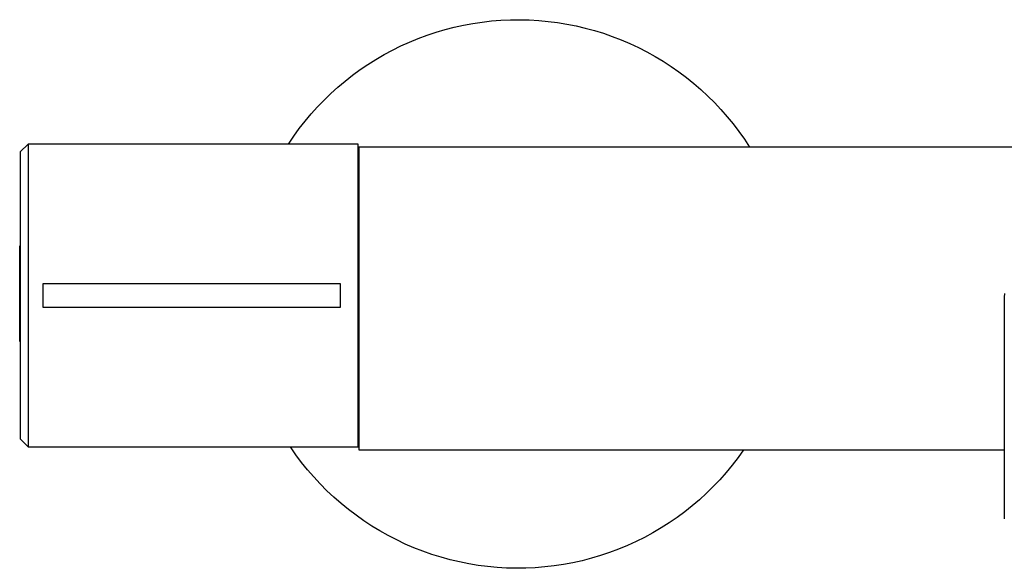
# Model space of a CAD drawing. Units: millimetres. Extents: x -744 to 415, y -1554 to 1542.
# Drawn here: x 140 to 263, y 286 to 355 of the extents above; entities that cross this region are included whole.
import ezdxf

# ---------------------------------------------------------------- set-up
doc = ezdxf.new("R2010")
doc.units = ezdxf.units.MM
doc.header["$MEASUREMENT"] = 0
doc.layers.add('Default', color=7, linetype='Continuous', true_color=0x000000)

msp = doc.modelspace()

# ---------------------------------------------------------------- linework, layer by layer
at = {"layer": 'Default', "color": 7, "true_color": 0xffffff}
for p, q in [((197.94, 354.64), (199.11, 354.78)), ((199.11, 354.78), (200.29, 354.87)), ((200.29, 354.87), (201.48, 354.93)), ((201.48, 354.93), (202.66, 354.94)), ((202.66, 354.94), (203.85, 354.91)), ((203.85, 354.91), (205.03, 354.84)), ((205.03, 354.84), (206.21, 354.73)), ((206.21, 354.73), (207.39, 354.58)), ((192.15, 353.37), (193.29, 353.7)), ((193.29, 353.7), (194.44, 354)), ((194.44, 354), (195.6, 354.25)), ((195.6, 354.25), (196.76, 354.47)), ((196.76, 354.47), (197.94, 354.64)), ((207.39, 354.58), (208.56, 354.39)), ((208.56, 354.39), (209.72, 354.16)), ((209.72, 354.16), (210.88, 353.89)), ((210.88, 353.89), (212.02, 353.58)), ((212.02, 353.58), (213.15, 353.23)), ((188.82, 352.13), (189.92, 352.58)), ((189.92, 352.58), (191.03, 352.99)), ((191.03, 352.99), (192.15, 353.37)), ((213.15, 353.23), (214.27, 352.84)), ((214.27, 352.84), (215.38, 352.41)), ((215.38, 352.41), (216.47, 351.95)), ((185.63, 350.56), (186.68, 351.12)), ((186.68, 351.12), (187.74, 351.64)), ((187.74, 351.64), (188.82, 352.13)), ((216.47, 351.95), (217.54, 351.45)), ((217.54, 351.45), (218.6, 350.91)), ((183.6, 349.33), (184.61, 349.96)), ((184.61, 349.96), (185.63, 350.56)), ((218.6, 350.91), (219.64, 350.33)), ((219.64, 350.33), (220.65, 349.72)), ((181.67, 347.97), (182.62, 348.67)), ((182.62, 348.67), (183.6, 349.33)), ((220.65, 349.72), (221.65, 349.08)), ((221.65, 349.08), (222.62, 348.4)), ((180.73, 347.23), (181.67, 347.97)), ((222.62, 348.4), (223.57, 347.69)), ((223.57, 347.69), (224.49, 346.94)), ((178.95, 345.68), (179.83, 346.47)), ((179.83, 346.47), (180.73, 347.23)), ((224.49, 346.94), (225.39, 346.17)), ((225.39, 346.17), (226.26, 345.36)), ((177.27, 344), (178.09, 344.85)), ((178.09, 344.85), (178.95, 345.68)), ((226.26, 345.36), (227.1, 344.53)), ((176.48, 343.12), (177.27, 344)), ((227.1, 344.53), (227.91, 343.67)), ((227.91, 343.67), (228.69, 342.77)), ((175.71, 342.21), (176.48, 343.12)), ((228.69, 342.77), (229.44, 341.86)), ((174.28, 340.32), (174.98, 341.28)), ((174.98, 341.28), (175.71, 342.21)), ((229.44, 341.86), (230.16, 340.91)), ((173.62, 339.34), (174.28, 340.32)), ((230.16, 340.91), (230.85, 339.95)), ((230.85, 339.95), (231.5, 338.96)), ((140.94, 339.34), (139.94, 338.34)), ((140.94, 339.34), (140.94, 301.34)), ((182.39, 339.34), (140.94, 339.34)), ((182.39, 320.34), (182.39, 339.34)), ((268.45, 338.96), (182.44, 338.96)), ((182.44, 338.96), (182.44, 300.96)), ((139.94, 338.34), (139.94, 320.34)), ((139.89, 314.58), (139.89, 326.55)), ((139.89, 326.55), (139.94, 326.55)), ((142.82, 318.84), (142.82, 321.84)), ((142.82, 321.84), (180.11, 321.84)), ((180.11, 321.84), (180.11, 318.84)), ((139.94, 320.34), (139.94, 302.34)), ((182.39, 301.34), (182.39, 320.34)), ((263.49, 320.59), (263.48, 320.11)), ((263.48, 320.11), (263.48, 292.3)), ((180.11, 318.84), (142.82, 318.84)), ((180.11, 318.84), (142.82, 318.84)), ((142.82, 318.84), (142.82, 318.84)), ((139.94, 314.58), (139.89, 314.58)), ((139.94, 302.34), (140.94, 301.34)), ((140.94, 301.34), (182.39, 301.34)), ((174.54, 300.36), (173.86, 301.34)), ((175.26, 299.4), (174.54, 300.36)), ((182.44, 300.96), (263.48, 300.96)), ((230.75, 300.96), (230.06, 299.99)), ((176.01, 298.47), (175.26, 299.4)), ((230.06, 299.99), (229.32, 299.04)), ((176.79, 297.57), (176.01, 298.47)), ((228.56, 298.12), (227.77, 297.22)), ((229.32, 299.04), (228.56, 298.12)), ((177.61, 296.69), (176.79, 297.57)), ((178.45, 295.84), (177.61, 296.69)), ((227.77, 297.22), (226.94, 296.36)), ((179.32, 295.02), (178.45, 295.84)), ((226.09, 295.52), (225.21, 294.71)), ((226.94, 296.36), (226.09, 295.52)), ((180.22, 294.24), (179.32, 295.02)), ((181.15, 293.48), (180.22, 294.24)), ((225.21, 294.71), (224.3, 293.94)), ((182.1, 292.76), (181.15, 293.48)), ((223.36, 293.19), (222.4, 292.48)), ((224.3, 293.94), (223.36, 293.19)), ((183.08, 292.07), (182.1, 292.76)), ((184.08, 291.41), (183.08, 292.07)), ((221.41, 291.81), (220.4, 291.17)), ((222.4, 292.48), (221.41, 291.81)), ((185.1, 290.79), (184.08, 291.41)), ((186.14, 290.21), (185.1, 290.79)), ((219.37, 290.56), (218.32, 289.99)), ((220.4, 291.17), (219.37, 290.56)), ((187.21, 289.66), (186.14, 290.21)), ((188.29, 289.15), (187.21, 289.66)), ((217.25, 289.46), (216.16, 288.96)), ((218.32, 289.99), (217.25, 289.46)), ((189.38, 288.68), (188.29, 289.15)), ((190.5, 288.24), (189.38, 288.68)), ((191.63, 287.85), (190.5, 288.24)), ((213.94, 288.08), (212.8, 287.7)), ((215.06, 288.5), (213.94, 288.08)), ((216.16, 288.96), (215.06, 288.5)), ((192.77, 287.49), (191.63, 287.85)), ((193.92, 287.17), (192.77, 287.49)), ((195.09, 286.9), (193.92, 287.17)), ((196.26, 286.66), (195.09, 286.9)), ((209.33, 286.8), (208.16, 286.58)), ((210.5, 287.06), (209.33, 286.8)), ((211.66, 287.36), (210.5, 287.06)), ((212.8, 287.7), (211.66, 287.36)), ((197.44, 286.47), (196.26, 286.66)), ((198.62, 286.32), (197.44, 286.47)), ((199.82, 286.2), (198.62, 286.32)), ((201.01, 286.13), (199.82, 286.2)), ((202.2, 286.11), (201.01, 286.13)), ((203.4, 286.12), (202.2, 286.11)), ((204.59, 286.17), (203.4, 286.12)), ((205.79, 286.27), (204.59, 286.17)), ((206.97, 286.41), (205.79, 286.27)), ((208.16, 286.58), (206.97, 286.41))]:
    msp.add_line(p, q, dxfattribs=at)

doc.saveas('drawing.dxf')
